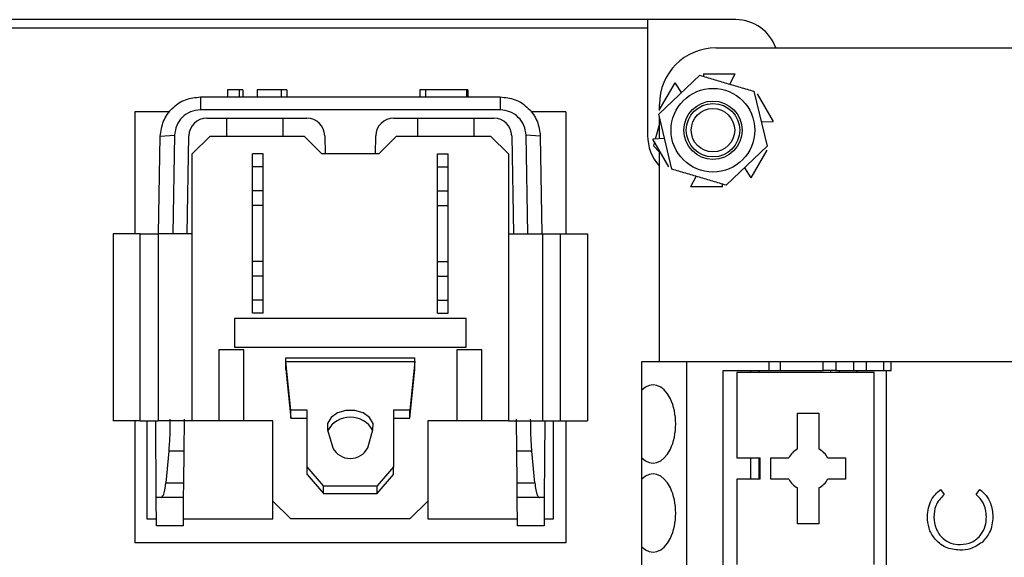
# Model space of a CAD drawing. Units: inches. Extents: x 0.4 to 16.6, y 0.2 to 10.8.
# Drawn here: x 13.4 to 14.9, y 8 to 8.8 of the extents above; entities that cross this region are included whole.
import ezdxf

# ---------------------------------------------------------------- set-up
doc = ezdxf.new("R2010")
doc.units = ezdxf.units.IN
doc.header["$MEASUREMENT"] = 0

msp = doc.modelspace()

# ---------------------------------------------------------------- linework, layer by layer
at = {"color": 7, "linetype": 'Continuous', "lineweight": 25}
for p, q in [((14.4834, 8.824), (12.3684, 8.824)), ((14.3532, 8.824), (14.3532, 8.6533)), ((12.4986, 8.8119), (14.3532, 8.8119)), ((14.4539, 8.7823), (15.1539, 8.7823)), ((14.3696, 8.6845), (14.43, 8.742)), ((14.4355, 8.7443), (14.4355, 8.7404)), ((14.4355, 8.7443), (14.4824, 8.7443)), ((14.4745, 8.7288), (14.4824, 8.7443)), ((14.3703, 8.6904), (14.3938, 8.7311)), ((14.4033, 8.7165), (14.3938, 8.7311)), ((13.6941, 8.7101), (13.6941, 8.6909)), ((13.6941, 8.7101), (14.136, 8.7101)), ((13.7342, 8.7206), (13.7342, 8.7101)), ((13.7512, 8.7206), (13.7342, 8.7206)), ((13.7512, 8.7206), (13.7512, 8.7101)), ((13.7565, 8.7206), (13.7512, 8.7206)), ((13.7565, 8.7206), (13.7565, 8.7101)), ((13.7777, 8.7206), (13.7777, 8.7101)), ((13.8131, 8.7206), (13.7777, 8.7206)), ((13.8131, 8.7206), (13.8131, 8.7101)), ((13.8213, 8.7206), (13.8131, 8.7206)), ((13.8213, 8.7206), (13.8213, 8.7101)), ((14.0176, 8.7206), (14.0176, 8.7101)), ((14.0258, 8.7206), (14.0176, 8.7206)), ((14.0258, 8.7206), (14.0258, 8.7101)), ((14.0865, 8.7206), (14.0258, 8.7206)), ((14.0865, 8.7206), (14.0865, 8.7101)), ((14.0882, 8.7206), (14.0865, 8.7206)), ((14.0882, 8.7206), (14.0882, 8.7101)), ((14.136, 8.7101), (14.136, 8.6909)), ((14.51, 8.7184), (14.5295, 8.6374)), ((14.5147, 8.7148), (14.5382, 8.6741)), ((14.3706, 8.6903), (14.3706, 8.699)), ((13.6491, 8.6879), (13.5974, 8.6879)), ((13.5974, 8.6879), (13.5974, 8.508)), ((14.136, 8.6909), (13.6941, 8.6909)), ((13.7034, 8.6786), (13.8512, 8.6786)), ((13.7328, 8.6786), (13.7328, 8.6524)), ((13.8163, 8.6524), (13.8163, 8.6786)), ((13.9789, 8.6786), (14.1268, 8.6786)), ((14.0139, 8.6786), (14.0139, 8.6524)), ((14.0974, 8.6524), (14.0974, 8.6786)), ((14.2328, 8.6879), (14.1811, 8.6879)), ((14.2328, 8.6879), (14.2328, 8.508)), ((14.3892, 8.6035), (14.3696, 8.6845)), ((14.3706, 8.6482), (14.3706, 8.6807)), ((14.3706, 8.6705), (14.3644, 8.6479)), ((14.5208, 8.6733), (14.5382, 8.6741)), ((13.6326, 8.508), (13.6351, 8.6521)), ((13.6351, 8.6521), (13.6561, 8.6535)), ((13.6561, 8.6535), (13.6536, 8.508)), ((13.6746, 8.508), (13.6771, 8.6528)), ((13.7084, 8.6524), (13.6822, 8.6261)), ((13.7084, 8.6524), (13.8469, 8.6524)), ((13.8731, 8.6261), (13.8469, 8.6524)), ((13.8775, 8.6528), (13.878, 8.6261)), ((13.9522, 8.6261), (13.9527, 8.6528)), ((13.9833, 8.6524), (13.9571, 8.6261)), ((13.9833, 8.6524), (14.1218, 8.6524)), ((14.148, 8.6261), (14.1218, 8.6524)), ((14.1531, 8.6528), (14.1556, 8.508)), ((14.1766, 8.508), (14.1741, 8.6535)), ((14.1951, 8.6521), (14.1741, 8.6535)), ((14.1951, 8.6521), (14.1976, 8.508)), ((14.3783, 8.6486), (14.361, 8.6478)), ((14.3845, 8.6071), (14.361, 8.6478)), ((14.3633, 8.6437), (14.3617, 8.6378)), ((14.3617, 8.6378), (14.3706, 8.6288)), ((14.5295, 8.6374), (14.4691, 8.5799)), ((13.6822, 8.2324), (13.6822, 8.6261)), ((13.7865, 8.6261), (13.7707, 8.6261)), ((13.7707, 8.6071), (13.7707, 8.6261)), ((13.7865, 8.6071), (13.7865, 8.6261)), ((13.9571, 8.6261), (13.8731, 8.6261)), ((14.0437, 8.6261), (14.0595, 8.6261)), ((14.0437, 8.6071), (14.0437, 8.6261)), ((14.0595, 8.6071), (14.0595, 8.6261)), ((14.148, 8.6261), (14.148, 8.2324)), ((14.3706, 8.3197), (14.3706, 8.6311)), ((14.5288, 8.6315), (14.5053, 8.5908)), ((13.7865, 8.6071), (13.7707, 8.6071)), ((13.7707, 8.5714), (13.7707, 8.6071)), ((13.7865, 8.5714), (13.7865, 8.6071)), ((14.0437, 8.6071), (14.0595, 8.6071)), ((14.0437, 8.5714), (14.0437, 8.6071)), ((14.0595, 8.5714), (14.0595, 8.6071)), ((14.4959, 8.6054), (14.5053, 8.5908)), ((14.4246, 8.5931), (14.4167, 8.5776)), ((14.4637, 8.5776), (14.4167, 8.5776)), ((14.4637, 8.5776), (14.4637, 8.5815)), ((13.7865, 8.5714), (13.7707, 8.5714)), ((13.7707, 8.55), (13.7707, 8.5714)), ((13.7865, 8.55), (13.7865, 8.5714)), ((14.0437, 8.5714), (14.0595, 8.5714)), ((14.0437, 8.55), (14.0437, 8.5714)), ((14.0595, 8.55), (14.0595, 8.5714)), ((13.7865, 8.55), (13.7707, 8.55)), ((13.7707, 8.4673), (13.7707, 8.55)), ((13.7865, 8.4673), (13.7865, 8.55)), ((14.0437, 8.55), (14.0595, 8.55)), ((14.0437, 8.4673), (14.0437, 8.55)), ((14.0595, 8.4673), (14.0595, 8.55)), ((13.5654, 8.508), (13.5654, 8.2324)), ((13.6053, 8.508), (13.5654, 8.508)), ((13.6053, 8.2324), (13.6053, 8.508)), ((13.632, 8.508), (13.632, 8.2324)), ((13.6822, 8.508), (13.632, 8.508)), ((14.148, 8.508), (14.1982, 8.508)), ((14.1982, 8.508), (14.1982, 8.2324)), ((14.2249, 8.2324), (14.2249, 8.508)), ((14.2249, 8.508), (14.2648, 8.508)), ((14.2648, 8.508), (14.2648, 8.2324)), ((13.7865, 8.4673), (13.7707, 8.4673)), ((13.7707, 8.4459), (13.7707, 8.4673)), ((13.7865, 8.4459), (13.7865, 8.4673)), ((14.0437, 8.4673), (14.0595, 8.4673)), ((14.0437, 8.4459), (14.0437, 8.4673)), ((14.0595, 8.4459), (14.0595, 8.4673)), ((13.7865, 8.4459), (13.7707, 8.4459)), ((13.7707, 8.4102), (13.7707, 8.4459)), ((13.7865, 8.4102), (13.7865, 8.4459)), ((14.0437, 8.4459), (14.0595, 8.4459)), ((14.0437, 8.4102), (14.0437, 8.4459)), ((14.0595, 8.4102), (14.0595, 8.4459)), ((13.7865, 8.4102), (13.7707, 8.4102)), ((13.7707, 8.3912), (13.7707, 8.4102)), ((13.7865, 8.3912), (13.7865, 8.4102)), ((14.0437, 8.4102), (14.0595, 8.4102)), ((14.0437, 8.3912), (14.0437, 8.4102)), ((14.0595, 8.3912), (14.0595, 8.4102)), ((13.7865, 8.3912), (13.7707, 8.3912)), ((14.0437, 8.3912), (14.0595, 8.3912)), ((13.7445, 8.3833), (13.7445, 8.3413)), ((14.0857, 8.3833), (13.7445, 8.3833)), ((14.0857, 8.3413), (14.0857, 8.3833)), ((13.7583, 8.3374), (13.7215, 8.3374)), ((13.7215, 8.3374), (13.7215, 8.2324)), ((13.7445, 8.3413), (14.0857, 8.3413)), ((13.7583, 8.2324), (13.7583, 8.3374)), ((14.1087, 8.3374), (14.0719, 8.3374)), ((14.0719, 8.3374), (14.0719, 8.2324)), ((14.1087, 8.2324), (14.1087, 8.3374)), ((13.82, 8.3198), (13.82, 8.3256)), ((13.82, 8.3256), (14.0102, 8.3256)), ((13.8272, 8.2482), (13.82, 8.3198)), ((13.82, 8.3198), (14.0102, 8.3198)), ((13.82, 8.3083), (13.82, 8.3198)), ((14.0102, 8.3198), (14.003, 8.2482)), ((14.0102, 8.3198), (14.0102, 8.3256)), ((14.0102, 8.3083), (14.0102, 8.3198)), ((14.3446, 8.2779), (14.3446, 8.3197)), ((14.4113, 8.3197), (14.3446, 8.3197)), ((14.4113, 7.3749), (14.4113, 8.3197)), ((14.5322, 8.3197), (14.4113, 8.3197)), ((14.5322, 8.3066), (14.5322, 8.3197)), ((14.5491, 8.3197), (14.5322, 8.3197)), ((14.5491, 8.3066), (14.5491, 8.3197)), ((14.6119, 8.3197), (14.5491, 8.3197)), ((14.6119, 8.3066), (14.6119, 8.3197)), ((14.6305, 8.3197), (14.6119, 8.3197)), ((14.6305, 8.3197), (14.6305, 8.3066)), ((14.6571, 8.3197), (14.6305, 8.3197)), ((14.6571, 8.3066), (14.6571, 8.3197)), ((14.6757, 8.3197), (14.6571, 8.3197)), ((14.6757, 8.3066), (14.6757, 8.3197)), ((14.7015, 8.3197), (14.6757, 8.3197)), ((14.7015, 8.3066), (14.7015, 8.3197)), ((14.712, 8.3197), (14.7015, 8.3197)), ((14.712, 8.3066), (14.712, 8.3197)), ((14.8958, 8.3197), (14.712, 8.3197)), ((13.82, 8.3083), (13.8272, 8.2367)), ((14.003, 8.2367), (14.0102, 8.3083)), ((14.4644, 8.0179), (14.4644, 8.3066)), ((14.4644, 8.3066), (14.5322, 8.3066)), ((14.485, 8.304), (14.485, 8.178)), ((14.6871, 8.304), (14.485, 8.304)), ((14.5047, 8.3066), (14.5047, 8.304)), ((14.5178, 8.304), (14.5178, 8.3066)), ((14.5322, 8.3066), (14.5491, 8.3066)), ((14.5491, 8.3066), (14.6119, 8.3066)), ((14.6305, 8.3066), (14.6119, 8.3066)), ((14.6228, 8.3066), (14.6228, 8.304)), ((14.6305, 8.3066), (14.6571, 8.3066)), ((14.6359, 8.304), (14.6359, 8.3066)), ((14.6571, 8.3066), (14.6757, 8.3066)), ((14.6622, 8.304), (14.6622, 8.3066)), ((14.6757, 8.3066), (14.7015, 8.3066)), ((14.6871, 8.0205), (14.6871, 8.304)), ((14.7015, 8.3066), (14.712, 8.3066)), ((14.7048, 8.3066), (14.7048, 8.0179)), ((14.3446, 8.1779), (14.3446, 8.2779)), ((13.8514, 8.2482), (13.8272, 8.2482)), ((13.8272, 8.2367), (13.8272, 8.2482)), ((13.8514, 8.1647), (13.8514, 8.2482)), ((14.003, 8.2482), (13.9787, 8.2482)), ((13.9787, 8.2482), (13.9787, 8.1647)), ((14.003, 8.2367), (14.003, 8.2482)), ((14.5742, 8.2436), (14.6057, 8.2436)), ((14.5742, 8.191), (14.5742, 8.2436)), ((14.6057, 8.2436), (14.6057, 8.191)), ((13.6053, 8.2324), (13.5654, 8.2324)), ((13.5974, 8.2324), (13.5974, 8.0525)), ((13.6154, 8.2324), (13.6154, 8.0881)), ((13.6292, 8.1195), (13.6283, 8.2324)), ((13.6822, 8.2324), (13.632, 8.2324)), ((13.67, 8.2349), (13.6695, 8.1877)), ((13.7215, 8.2324), (13.6822, 8.2324)), ((13.7583, 8.2324), (13.7215, 8.2324)), ((13.8009, 8.2324), (13.7583, 8.2324)), ((13.8009, 8.1143), (13.8009, 8.2324)), ((13.8272, 8.2367), (13.8514, 8.2367)), ((13.9787, 8.2367), (14.003, 8.2367)), ((14.0293, 8.2324), (14.0293, 8.1143)), ((14.0719, 8.2324), (14.0293, 8.2324)), ((14.1087, 8.2324), (14.0719, 8.2324)), ((14.148, 8.2324), (14.1087, 8.2324)), ((14.148, 8.2324), (14.1982, 8.2324)), ((14.1606, 8.1877), (14.1602, 8.2349)), ((14.2019, 8.2324), (14.201, 8.1195)), ((14.2148, 8.0881), (14.2148, 8.2324)), ((14.2249, 8.2324), (14.2648, 8.2324)), ((14.2328, 8.2324), (14.2328, 8.0525)), ((13.8817, 8.2193), (13.8894, 8.1926)), ((13.9408, 8.1926), (13.9485, 8.2193)), ((13.6474, 8.1877), (13.6432, 8.1412)), ((13.6695, 8.1877), (13.6474, 8.1877)), ((13.6695, 8.1877), (13.6691, 8.1412)), ((14.1828, 8.1877), (14.1606, 8.1877)), ((14.1611, 8.1412), (14.1606, 8.1877)), ((14.187, 8.1412), (14.1828, 8.1877)), ((14.3446, 8.1467), (14.3446, 8.1779)), ((14.485, 8.178), (14.5191, 8.178)), ((14.5047, 8.178), (14.5047, 8.1465)), ((14.5178, 8.1465), (14.5178, 8.178)), ((14.5191, 8.1465), (14.5191, 8.178)), ((14.5349, 8.178), (14.5612, 8.178)), ((14.5349, 8.1465), (14.5349, 8.178)), ((14.6188, 8.178), (14.6451, 8.178)), ((14.6451, 8.178), (14.6451, 8.1465)), ((13.8757, 8.1369), (13.8514, 8.1647)), ((13.8514, 8.1532), (13.8514, 8.1647)), ((13.9787, 8.1647), (13.9545, 8.1369)), ((13.9787, 8.1532), (13.9787, 8.1647)), ((13.6432, 8.1412), (13.6691, 8.1412)), ((13.6691, 8.1412), (13.669, 8.1195)), ((13.8514, 8.1532), (13.8757, 8.1254)), ((13.9545, 8.1254), (13.9787, 8.1532)), ((14.1611, 8.1412), (14.187, 8.1412)), ((14.1612, 8.1195), (14.1611, 8.1412)), ((14.3446, 8.0466), (14.3446, 8.1467)), ((14.485, 8.1465), (14.485, 8.0205)), ((14.5191, 8.1465), (14.485, 8.1465)), ((14.5612, 8.1465), (14.5349, 8.1465)), ((14.6451, 8.1465), (14.6188, 8.1465)), ((13.8757, 8.1369), (13.9545, 8.1369)), ((13.8757, 8.1254), (13.8757, 8.1369)), ((13.9545, 8.1254), (13.9545, 8.1369)), ((14.5742, 8.0809), (14.5742, 8.1335)), ((14.6057, 8.1335), (14.6057, 8.0809)), ((14.7848, 8.1313), (14.7903, 8.1241)), ((14.8374, 8.1241), (14.8429, 8.1313)), ((13.6363, 8.1195), (13.6292, 8.1195)), ((13.6296, 8.0776), (13.6292, 8.1195)), ((13.669, 8.1195), (13.6363, 8.1195)), ((13.669, 8.1195), (13.6686, 8.0776)), ((13.8009, 8.1143), (13.8272, 8.0881)), ((13.8009, 8.0881), (13.8009, 8.1143)), ((13.8757, 8.1254), (13.9545, 8.1254)), ((14.003, 8.0881), (14.0293, 8.1143)), ((14.0293, 8.1143), (14.0293, 8.0881)), ((14.1939, 8.1195), (14.1612, 8.1195)), ((14.1616, 8.0776), (14.1612, 8.1195)), ((14.201, 8.1195), (14.1939, 8.1195)), ((14.201, 8.1195), (14.2006, 8.0776)), ((13.6154, 8.0881), (13.6295, 8.0881)), ((13.6687, 8.0881), (13.8009, 8.0881)), ((14.003, 8.0881), (13.8272, 8.0881)), ((14.0293, 8.0881), (14.1615, 8.0881)), ((14.2007, 8.0881), (14.2148, 8.0881)), ((13.6686, 8.0776), (13.6296, 8.0776)), ((14.2006, 8.0776), (14.1616, 8.0776)), ((14.6057, 8.0809), (14.5742, 8.0809)), ((14.2328, 8.0525), (13.5974, 8.0525)), ((14.3446, 7.9629), (14.3446, 8.0466))]:
    msp.add_line(p, q, dxfattribs=at)
at = {"color": 7, "linetype": 'Continuous', "lineweight": 25, "flags": 128}
msp.add_lwpolyline([(13.9485, 8.2193), (13.9486, 8.2287), (13.9435, 8.2375), (13.9341, 8.2442), (13.9218, 8.2478), (13.9084, 8.2478), (13.8961, 8.2442), (13.8867, 8.2375), (13.8816, 8.2287), (13.8817, 8.2193)], dxfattribs=at)
at = {"color": 7, "linetype": 'Continuous', "lineweight": 25}
for radius in [0.0617, 0.043, 0.0394, 0.032]:
    msp.add_circle((14.4496, 8.661), radius, dxfattribs=at)
for centre, radius, start, end in [((14.4834, 8.7615), 0.0625, 19.4712, 90), ((14.4539, 8.699), 0.0833, 90, 180), ((13.7034, 8.6524), 0.0262, 90, 179), ((13.8512, 8.6524), 0.0262, 1, 90), ((13.9789, 8.6524), 0.0262, 90, 179), ((14.1268, 8.6524), 0.0262, 1, 90), ((14.4199, 8.6533), 0.0667, 180, 222.2521), ((13.9151, 8.2002), 0.0378, 28.5992, 151.4008), ((13.9151, 8.206), 0.029, 207.6153, 332.3847), ((14.59, 8.1623), 0.0328, 118.6854, 151.3146), ((14.59, 8.1623), 0.0328, 28.6854, 61.3146), ((14.59, 8.1623), 0.0328, 208.6854, 241.3146), ((14.59, 8.1623), 0.0328, 298.6854, 331.3146)]:
    msp.add_arc(centre, radius, start, end, dxfattribs=at)
for centre in [(14.3613, 8.2279), (14.3613, 8.0966)]:
    msp.add_ellipse(centre, major_axis=(0, 0.0577), ratio=0.57735, start_param=2.617994, end_param=6.806784, dxfattribs=at)
for points, knots in [([(14.43, 8.742), (14.4366, 8.74), (14.4497, 8.7361), (14.4697, 8.7303), (14.4898, 8.7243), (14.5032, 8.7204), (14.51, 8.7184)], [0, 0, 0, 0, 0.247103, 0.495209, 0.74698, 1, 1, 1, 1]), ([(13.6351, 8.6521), (13.6361, 8.6597), (13.6381, 8.675), (13.6519, 8.6943), (13.6714, 8.7076), (13.6867, 8.7093), (13.6941, 8.7101)], [0, 0, 0, 0, 0.250009, 0.5000136, 0.7566196, 1, 1, 1, 1]), ([(14.136, 8.7101), (14.1435, 8.7093), (14.1588, 8.7076), (14.1783, 8.6943), (14.1921, 8.675), (14.1941, 8.6597), (14.1951, 8.6521)], [0, 0, 0, 0, 0.2433745, 0.4999864, 0.749991, 1, 1, 1, 1]), ([(13.6941, 8.6909), (13.6892, 8.6903), (13.6794, 8.6892), (13.6669, 8.6806), (13.6581, 8.6683), (13.6568, 8.6585), (13.6561, 8.6535)], [0, 0, 0, 0, 0.249983, 0.499975, 0.749982, 1, 1, 1, 1]), ([(14.1741, 8.6535), (14.1734, 8.6585), (14.1721, 8.6683), (14.1633, 8.6806), (14.1508, 8.6892), (14.141, 8.6903), (14.136, 8.6909)], [0, 0, 0, 0, 0.250018, 0.500025, 0.750017, 1, 1, 1, 1]), ([(14.4691, 8.5799), (14.4625, 8.5819), (14.4494, 8.5858), (14.4294, 8.5917), (14.4093, 8.5976), (14.3959, 8.6016), (14.3892, 8.6035)], [0, 0, 0, 0, 0.247103, 0.495209, 0.74698, 1, 1, 1, 1]), ([(13.6053, 8.508), (13.606, 8.508), (13.6073, 8.508), (13.6189, 8.508), (13.627, 8.508), (13.632, 8.508)], [0, 0, 0, 0, 0.27245, 0.547004, 1, 1, 1, 1]), ([(14.1982, 8.508), (14.2054, 8.508), (14.2181, 8.508), (14.2229, 8.508), (14.2249, 8.508)], [0, 0, 0, 0, 0.572332, 1, 1, 1, 1]), ([(13.6053, 8.2324), (13.606, 8.2324), (13.6073, 8.2324), (13.6189, 8.2324), (13.627, 8.2324), (13.632, 8.2324)], [0, 0, 0, 0, 0.27245, 0.547004, 1, 1, 1, 1]), ([(13.6493, 8.2349), (13.6492, 8.2268), (13.6492, 8.2104), (13.648, 8.1953), (13.6474, 8.1877)], [0, 0, 0, 0, 0.495861, 1, 1, 1, 1]), ([(14.1828, 8.1877), (14.1822, 8.1953), (14.181, 8.2104), (14.181, 8.2268), (14.1809, 8.2349)], [0, 0, 0, 0, 0.504139, 1, 1, 1, 1]), ([(14.1982, 8.2324), (14.2054, 8.2324), (14.2181, 8.2324), (14.2229, 8.2324), (14.2249, 8.2324)], [0, 0, 0, 0, 0.572332, 1, 1, 1, 1]), ([(13.6363, 8.1195), (13.6372, 8.12), (13.639, 8.1209), (13.6413, 8.1279), (13.6426, 8.1355), (13.6431, 8.1404), (13.6432, 8.1412)], [0, 0, 0, 0, 0.311545, 0.623201, 0.931655, 1, 1, 1, 1]), ([(14.187, 8.1412), (14.1875, 8.1375), (14.1884, 8.13), (14.1906, 8.1225), (14.1925, 8.1198), (14.1936, 8.1196), (14.1939, 8.1195)], [0, 0, 0, 0, 0.302516, 0.604861, 0.911485, 1, 1, 1, 1]), ([(14.7656, 8.0912), (14.7666, 8.1), (14.7683, 8.1158), (14.7798, 8.1265), (14.7848, 8.1313)], [0, 0, 0, 0, 0.5595165, 1, 1, 1, 1]), ([(14.8429, 8.1313), (14.8461, 8.1285), (14.8526, 8.1228), (14.8604, 8.1092), (14.8615, 8.0981), (14.8622, 8.0913)], [0, 0, 0, 0, 0.28041, 0.560795, 1, 1, 1, 1]), ([(14.7903, 8.1241), (14.7854, 8.1188), (14.7765, 8.1092), (14.7755, 8.0964), (14.775, 8.0907)], [0, 0, 0, 0, 0.5584265, 1, 1, 1, 1]), ([(14.8527, 8.0913), (14.8519, 8.0984), (14.8503, 8.1111), (14.8414, 8.1201), (14.8374, 8.1241)], [0, 0, 0, 0, 0.558772, 1, 1, 1, 1]), ([(14.8133, 8.0418), (14.8061, 8.0426), (14.7917, 8.0443), (14.776, 8.0579), (14.7668, 8.0742), (14.766, 8.0855), (14.7656, 8.0912)], [0, 0, 0, 0, 0.279512, 0.55908, 0.779374, 1, 1, 1, 1]), ([(14.775, 8.0907), (14.7757, 8.0848), (14.777, 8.0731), (14.787, 8.0594), (14.8001, 8.0513), (14.8093, 8.0504), (14.814, 8.05)], [0, 0, 0, 0, 0.279856, 0.559519, 0.779686, 1, 1, 1, 1]), ([(14.814, 8.05), (14.8199, 8.0507), (14.8318, 8.0521), (14.8446, 8.0636), (14.8518, 8.0773), (14.8524, 8.0866), (14.8527, 8.0913)], [0, 0, 0, 0, 0.279434, 0.558921, 0.779283, 1, 1, 1, 1]), ([(14.8622, 8.0913), (14.8615, 8.0832), (14.8602, 8.0687), (14.8504, 8.0581), (14.8461, 8.0534)], [0, 0, 0, 0, 0.559804, 1, 1, 1, 1]), ([(14.8461, 8.0534), (14.8405, 8.0496), (14.8306, 8.0428), (14.8186, 8.0421), (14.8133, 8.0418)], [0, 0, 0, 0, 0.559029, 1, 1, 1, 1])]:
    msp.add_open_spline(points, degree=3, knots=knots, dxfattribs=at)

doc.saveas('drawing.dxf')
